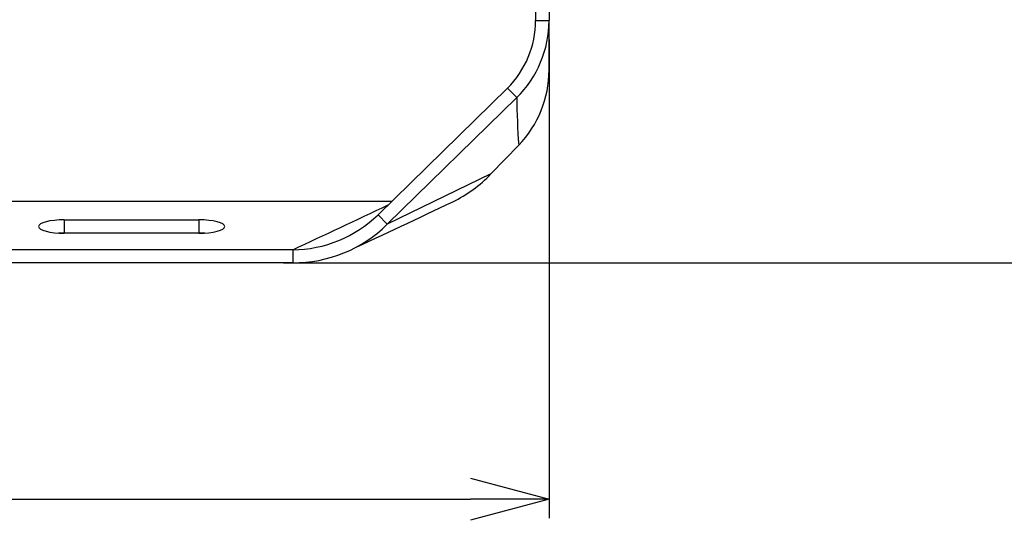
# Model space of a CAD drawing. Extents: x 0 to 1400, y 0 to 950.
# Drawn here: x 660 to 879, y 375 to 487 of the extents above; entities that cross this region are included whole.
import ezdxf

# ---------------------------------------------------------------- set-up
doc = ezdxf.new("R2010")
doc.units = 0
doc.header["$PDMODE"] = 3
doc.layers.get('0').update_dxf_attribs({"linetype": 'CONTINUOUS'})
doc.layers.get('DEFPOINTS').update_dxf_attribs({"linetype": 'CONTINUOUS'})
doc.layers.add('CONTOUR', color=2, linetype='CONTINUOUS')
doc.layers.add('MARK', color=6, linetype='CONTINUOUS')
doc.styles.add('MTXPL_TXT_SHX', font='txt', dxfattribs={"height": 0.2, "bigfont": 'bigfont.shx'})
doc.styles.get("Standard").update_dxf_attribs({"font": 'txt.shx', "bigfont": 'bigfont.shx'})
doc.dimstyles.get("Standard").update_dxf_attribs({"dimtxt": 2.5, "dimasz": 2.5, "dimexe": 1.25, "dimexo": 0.625, "dimtad": 1, "dimcen": 2.5, "dimazin": 3, "dimtfac": 1, "dimtmove": 0, "dimatfit": 3})

# ---------------------------------------------------------------- blocks, each defined once
blk = doc.blocks.new('_OPEN30')
at = {"color": 0, "linetype": 'BYBLOCK'}
for p, q in [((-1, 0.268), (0, 0)), ((0, 0), (-1, -0.268)), ((0, 0), (-1, 0))]:
    blk.add_line(p, q, dxfattribs=at)
blk = doc.blocks.new('*D33')
at = {"layer": 'DEFPOINTS', "color": 0}
for p in [(472, 486.62), (778, 486.62), (778, 379.97)]:
    blk.add_point(p, dxfattribs=at)
at = {"layer": 'MARK'}
for p, q in [((472, 482.37), (472, 375.72)), ((778, 482.37), (778, 375.72)), ((489.5, 379.97), (760.5, 379.97))]:
    blk.add_line(p, q, dxfattribs=at)
at = {"layer": 'MARK', "xscale": 17.5, "yscale": 17.5, "zscale": 17.5, "rotation": 180}
blk.add_blockref('_OPEN30', (472, 379.97), dxfattribs=at)
at = {"layer": 'MARK', "xscale": 17.5, "yscale": 17.5, "zscale": 17.5}
blk.add_blockref('_OPEN30', (778, 379.97), dxfattribs=at)
at = {"layer": 'MARK', "color": 3, "linetype": 'CONTINUOUS'}
blk.add_text('306', height=17.5, dxfattribs=at).set_placement((603.13, 384.22))
blk = doc.blocks.new('*D47')
at = {"layer": 'DEFPOINTS', "color": 0}
for p in [(763.87, 834.97), (896.28, 834.97), (714.55, 432.64)]:
    blk.add_point(p, dxfattribs=at)
at = {"layer": 'MARK'}
for p, q in [((768.12, 834.97), (900.53, 834.97)), ((896.28, 450.14), (896.28, 817.47)), ((718.8, 432.64), (900.53, 432.64))]:
    blk.add_line(p, q, dxfattribs=at)
at = {"layer": 'MARK', "xscale": 17.5, "yscale": 17.5, "zscale": 17.5}
for p, rotation in [((896.28, 834.97), 90), ((896.28, 432.64), 270)]:
    blk.add_blockref('_OPEN30', p, dxfattribs=dict(at, rotation=rotation))
at = {"layer": 'MARK', "color": 3, "linetype": 'CONTINUOUS', "style": 'MTXPL_TXT_SHX'}
blk.add_text('(402)', height=17.5, rotation=90, dxfattribs=at).set_placement((892.03, 628.92))

msp = doc.modelspace()

# ---------------------------------------------------------------- linework, layer by layer
at = {"layer": 'CONTOUR', "linetype": 'CONTINUOUS'}
for p, q in [((775, 575.965), (775, 486.623)), ((778, 575.965), (778, 486.623)), ((775, 486.623), (778, 486.623)), ((778, 475.576), (778, 486.623)), ((739.884, 443.342), (768.726, 471.547)), ((741.937, 441.242), (770.785, 469.442)), ((768.726, 471.547), (770.785, 469.442)), ((765.055, 452.445), (771.226, 458.822)), ((765.055, 452.445), (741.937, 441.242)), ((742.868, 446.26), (507.133, 446.26)), ((739.884, 443.343), (741.937, 441.242)), ((670, 442.206), (700, 442.206)), ((670, 442.206), (670, 439.309)), ((700, 442.206), (700, 439.309)), ((670, 439.309), (668.687, 439.269)), ((670, 439.309), (700, 439.309)), ((700, 439.23), (670, 439.23)), ((701.313, 439.269), (700, 439.309)), ((720.894, 435.542), (529.106, 435.542)), ((720.894, 435.542), (720.894, 432.644)), ((720.894, 432.644), (529.106, 432.644))]:
    msp.add_line(p, q, dxfattribs=at)
for points in [[(670, 442.206), (668.878, 442.178), (667.8, 442.093), (666.806, 441.956), (665.934, 441.771), (665.219, 441.545), (664.688, 441.288), (664.361, 441.009), (664.25, 440.718), (664.361, 440.428), (664.688, 440.149), (665.219, 439.891), (665.934, 439.666), (666.806, 439.481), (667.8, 439.343), (668.878, 439.259), (670, 439.23)], [(700, 439.23), (701.122, 439.259), (702.201, 439.343), (703.195, 439.481), (704.066, 439.666), (704.781, 439.891), (705.313, 440.149), (705.64, 440.428), (705.75, 440.718), (705.64, 441.009), (705.313, 441.288), (704.781, 441.545), (704.066, 441.771), (703.195, 441.956), (702.201, 442.093), (701.122, 442.178), (700, 442.206)]]:
    msp.add_lwpolyline(points, dxfattribs=at)
for centre, radius, start, end in [((753.698, 486.645), 21.302, 314.867, 359.94027), ((753.861, 486.655), 24.139, 314.51523, 359.924), ((753.758, 475.632), 24.242, 316.0992, 359.86702), ((944.996, 471.35), 174.221, 180.62775, 184.12368), ((743.901, 472.536), 29.174, 295.63805, 316.47735), ((-805.69, 3708.372), 3611.354, 295.006311, 295.378375), ((-212.69, 2467.618), 2241.72, 294.968872, 295.616818), ((720.657, 463.134), 27.594, 270.49263, 314.17038), ((721.125, 462.128), 29.485, 269.55162, 314.8986)]:
    msp.add_arc(centre, radius, start, end, dxfattribs=at)

# ---------------------------------------------------------------- dimensions: what is measured, and where the dimension line sits
at = {"layer": 'MARK'}
dim = msp.add_linear_dim(base=(896.283, 834.965), p1=(714.55, 432.644), p2=(763.874, 834.965), angle=90, text='{\\Ftxt,bigfont.shx;(402)}', dimstyle='Standard', dxfattribs=at)
dim.commit()
dim.dimension.update_dxf_attribs({"geometry": '*D47', "text_midpoint": (896.283, 662.465), "dimtype": 160})
dim = msp.add_linear_dim(base=(778, 379.965), p1=(472, 486.623), p2=(778, 486.623), dimstyle='Standard', dxfattribs=at)
dim.commit()
dim.dimension.update_dxf_attribs({"geometry": '*D33', "text_midpoint": (625, 392.965)})

doc.saveas('drawing.dxf')
